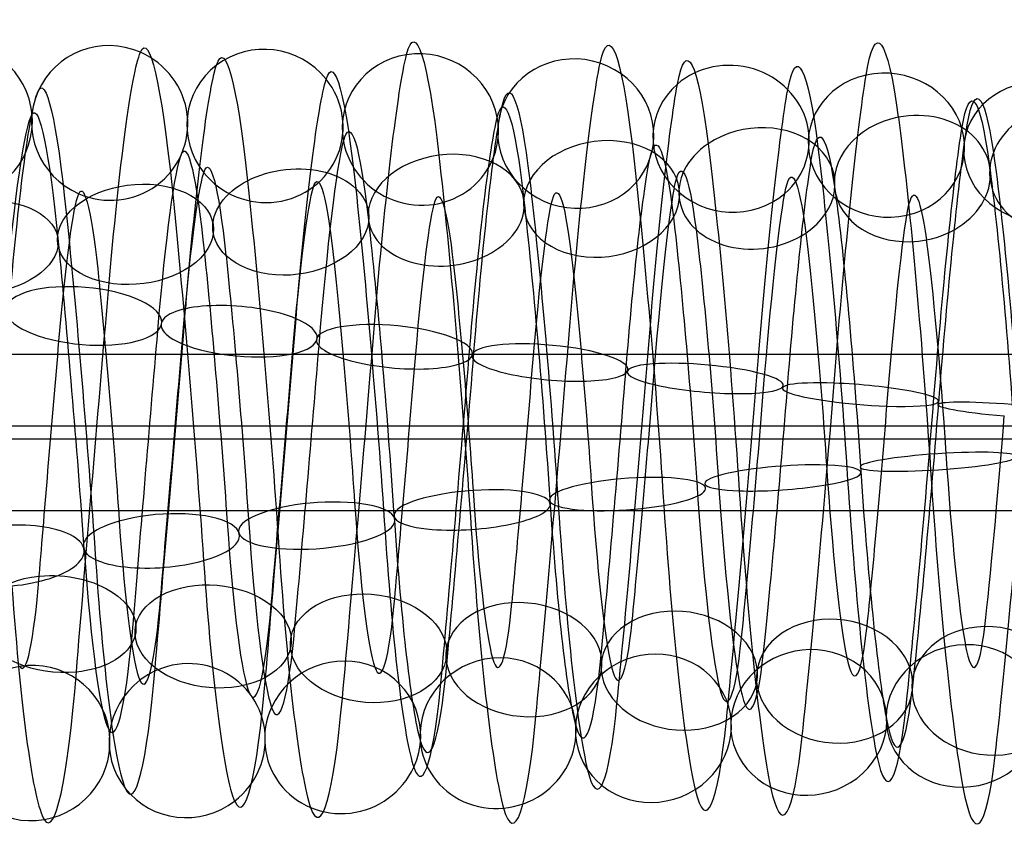
# Model space of a CAD drawing. Units: millimetres. Extents: x -329 to 329, y -16 to 690.
# Drawn here: x -89 to -76, y 226 to 236 of the extents above; entities that cross this region are included whole.
import ezdxf

# ---------------------------------------------------------------- set-up
doc = ezdxf.new("R2010")
doc.units = ezdxf.units.MM
doc.header["$MEASUREMENT"] = 0
doc.layers.add('Predeterminado', color=7, linetype='Continuous', true_color=0x000000)

msp = doc.modelspace()

# ---------------------------------------------------------------- linework, layer by layer
at = {"layer": 'Predeterminado', "color": 253, "true_color": 0x98aaaf}
for p, q in [((-128, 232.042, 293.36), (-65, 232.042, 293.36)), ((-128, 231.128, 294.439), (-65, 231.128, 294.439)), ((-128, 230.964, 292.446), (-65, 230.964, 292.446)), ((-128, 230.049, 293.524), (-65, 230.049, 293.524))]:
    msp.add_line(p, q, dxfattribs=at)
at = {"layer": 'Predeterminado', "color": 253, "true_color": 0x98aaaf, "extrusion": (0.99644, 0.03566, -0.076388)}
for centre, radius, start, end in [((233.848, 286.845, -97.342), 5.022, 345.5334, 44.7656), ((233.848, 286.845, -96.227), 4.151, 345.427, 44.6593), ((233.848, 286.845, -98.212), 3.907, 345.6527, 44.8849), ((233.848, 286.845, -97.097), 3.037, 345.5415, 44.7737)]:
    msp.add_arc(centre, radius, start, end, dxfattribs=at)
at = {"layer": 'Predeterminado', "color": 253, "true_color": 0x98aaaf, "extrusion": (0.996441, 0.031868, -0.078043)}
for centre, radius, start, end in [((233.51, 286.769, -96.24), 4.953, 342.5329, 41.9166), ((233.51, 286.769, -97.535), 4.385, 342.6396, 42.0233), ((233.51, 286.769, -95.672), 3.658, 342.4118, 41.7955), ((233.51, 286.769, -96.967), 3.09, 342.541, 41.9247)]:
    msp.add_arc(centre, radius, start, end, dxfattribs=at)
at = {"layer": 'Predeterminado', "color": 253, "true_color": 0x98aaaf, "extrusion": (0.996443, 0.023512, -0.080918)}
for centre, radius, start, end in [((232.792, 286.653, -95.634), 4.995, 336.6424, 36.0732), ((232.792, 286.653, -94.447), 4.225, 336.5478, 35.9786), ((232.792, 286.653, -96.404), 3.809, 336.5555, 35.9863), ((232.792, 286.653, -95.217), 3.039, 336.402, 35.8328)]:
    msp.add_arc(centre, radius, start, end, dxfattribs=at)
at = {"layer": 'Predeterminado', "color": 253, "true_color": 0x98aaaf, "extrusion": (0.996441, 0.043269, -0.072342)}
for centre, radius, start, end in [((234.592, 287.079, -97.784), 4.919, 351.3883, 50.686), ((234.592, 287.079, -99.124), 4.465, 351.4772, 50.7749), ((234.592, 287.079, -97.331), 3.579, 351.4849, 50.7826), ((234.592, 287.079, -98.67), 3.126, 351.6259, 50.9237)]:
    msp.add_arc(centre, radius, start, end, dxfattribs=at)
at = {"layer": 'Predeterminado', "color": 253, "true_color": 0x98aaaf, "extrusion": (0.99644, 0.039444, -0.074505)}
for centre, radius, start, end in [((234.209, 286.947, -98.348), 4.843, 348.5087, 47.73), ((234.209, 286.947, -96.954), 4.607, 348.4133, 47.6346), ((234.209, 286.947, -98.585), 3.449, 348.6436, 47.8649), ((234.209, 286.947, -97.191), 3.212, 348.5167, 47.738)]:
    msp.add_arc(centre, radius, start, end, dxfattribs=at)
at = {"layer": 'Predeterminado', "color": 253, "true_color": 0x98aaaf, "extrusion": (0.996443, 0.027827, -0.079546)}
for centre, radius, start, end in [((233.159, 286.705, -96.649), 4.779, 339.6396, 39.0979), ((233.159, 286.705, -95.239), 4.664, 339.5412, 38.9996), ((233.159, 286.705, -96.764), 3.37, 339.5491, 39.0074), ((233.159, 286.705, -95.354), 3.255, 339.405, 38.8633)]:
    msp.add_arc(centre, radius, start, end, dxfattribs=at)
at = {"layer": 'Predeterminado', "color": 253, "true_color": 0x98aaaf, "extrusion": (0.063938, 0.107466, 0.992151)}
msp.add_arc((197.091, -118.343, 310.278), 1, 125.6905, 305.6905, dxfattribs=at)
at = {"layer": 'Predeterminado', "color": 253, "true_color": 0x98aaaf, "extrusion": (0.067921, 0.158381, 0.985039)}
for start, end in [(269.7042, 89.7042), (89.7042, 269.7042)]:
    msp.add_arc((173.056, -128.297, 319.732), 1, start, end, dxfattribs=at)
at = {"layer": 'Predeterminado', "color": 253, "true_color": 0x98aaaf, "extrusion": (0.071105, 0.206843, 0.975787)}
for start, end in [(237.0034, 57.0034), (57.0034, 237.0034)]:
    msp.add_arc((157.275, -125.674, 328.065), 1, start, end, dxfattribs=at)
at = {"layer": 'Predeterminado', "color": 253, "true_color": 0x98aaaf, "extrusion": (0.99644, -0.062953, -0.056069)}
for centre, radius, start, end in [((225.027, 287.274, -118.079), 4.968, 291.786, 350.997), ((225.027, 287.274, -119.362), 4.374, 291.8739, 351.085), ((225.027, 287.274, -117.485), 3.685, 291.8816, 351.0926), ((225.027, 287.274, -118.768), 3.091, 292.0244, 351.2354)]:
    msp.add_arc(centre, radius, start, end, dxfattribs=at)
at = {"layer": 'Predeterminado', "color": 253, "true_color": 0x98aaaf, "extrusion": (0.072727, 0.253716, 0.964541)}
for start, end in [(205.5669, 25.5669), (25.5669, 205.5669)]:
    msp.add_arc((145.05, -118.42, 335.585), 1, start, end, dxfattribs=at)
at = {"layer": 'Predeterminado', "color": 253, "true_color": 0x98aaaf, "extrusion": (0.996442, -0.068442, -0.04919)}
for centre, radius, start, end in [((224.748, 288.214, -113.949), 4.993, 285.8091, 345.1576), ((224.748, 288.214, -112.747), 4.248, 285.7052, 345.0537), ((224.748, 288.214, -114.694), 3.792, 285.932, 345.2804), ((224.748, 288.214, -113.492), 3.046, 285.8172, 345.1657)]:
    msp.add_arc(centre, radius, start, end, dxfattribs=at)
at = {"layer": 'Predeterminado', "color": 253, "true_color": 0x98aaaf, "extrusion": (0.072411, 0.300054, 0.95117)}
for start, end in [(174.6936, 354.6936), (354.6936, 174.6936)]:
    msp.add_arc((134.391, -108.753, 342.524), 1, start, end, dxfattribs=at)
at = {"layer": 'Predeterminado', "color": 253, "true_color": 0x98aaaf, "extrusion": (0.99644, -0.065736, -0.052775)}
for centre, radius, start, end in [((224.877, 287.733, -116.786), 4.774, 288.8678, 348.1238), ((224.877, 287.733, -115.374), 4.688, 288.7741, 348.0301), ((224.877, 287.733, -116.872), 3.362, 289.0061, 348.2621), ((224.877, 287.733, -115.46), 3.276, 288.8757, 348.1317)]:
    msp.add_arc(centre, radius, start, end, dxfattribs=at)
at = {"layer": 'Predeterminado', "color": 253, "true_color": 0x98aaaf, "extrusion": (0.996444, -0.071016, -0.045335)}
for centre, radius, start, end in [((224.64, 288.715, -110.948), 4.984, 282.7514, 342.168), ((224.64, 288.715, -112.174), 4.28, 282.8606, 342.2772), ((224.64, 288.715, -110.244), 3.758, 282.6336, 342.0502), ((224.64, 288.715, -111.47), 3.053, 282.7595, 342.1761)]:
    msp.add_arc(centre, radius, start, end, dxfattribs=at)
at = {"layer": 'Predeterminado', "color": 253, "true_color": 0x98aaaf, "extrusion": (0.070377, 0.346069, 0.935566)}
for start, end in [(144.1922, 324.1922), (324.1922, 144.1922)]:
    msp.add_arc((124.782, -97.287, 348.869), 1, start, end, dxfattribs=at)
at = {"layer": 'Predeterminado', "color": 253, "true_color": 0x98aaaf, "extrusion": (0.067147, 0.392543, 0.917279)}
for start, end in [(113.9975, 293.9975), (293.9975, 113.9975)]:
    msp.add_arc((116.068, -83.987, 354.624), 1, start, end, dxfattribs=at)
at = {"layer": 'Predeterminado', "color": 253, "true_color": 0x98aaaf, "extrusion": (0.996441, -0.075386, -0.037703)}
for centre, radius, start, end in [((224.507, 289.671, -106.338), 4.973, 276.9453, 336.3056), ((224.507, 289.671, -105.076), 4.335, 276.8504, 336.2107), ((224.507, 289.671, -106.976), 3.71, 276.8581, 336.2184), ((224.507, 289.671, -105.714), 3.073, 276.7061, 336.0664)]:
    msp.add_arc(centre, radius, start, end, dxfattribs=at)
at = {"layer": 'Predeterminado', "color": 253, "true_color": 0x98aaaf, "extrusion": (0.063446, 0.439778, 0.895862)}
msp.add_arc((108.348, -68.768, 359.666), 1, 264.1132, 84.1132, dxfattribs=at)
at = {"layer": 'Predeterminado', "color": 253, "true_color": 0x98aaaf, "extrusion": (0.996444, -0.073348, -0.041477)}
for centre, radius, start, end in [((224.559, 289.202, -109.365), 4.706, 279.848, 339.2891), ((224.559, 289.202, -107.952), 4.744, 279.7482, 339.1893), ((224.559, 289.202, -109.327), 3.293, 279.7562, 339.1972), ((224.559, 289.202, -107.914), 3.331, 279.6151, 339.0562)]:
    msp.add_arc(centre, radius, start, end, dxfattribs=at)
at = {"layer": 'Predeterminado', "color": 253, "true_color": 0x98aaaf, "extrusion": (0.996441, 0.01904, -0.082113)}
msp.add_arc((232.423, 286.62, -95.794), 4.3, 333.5559, 32.913, dxfattribs=at)
at = {"layer": 'Predeterminado', "color": 253, "true_color": 0x98aaaf, "extrusion": (0.07712, -0.548373, 0.83267)}
msp.add_arc((-41.913, 365.711, 111.804), 1, 65.339, 245.339, dxfattribs=at)
at = {"layer": 'Predeterminado', "color": 253, "true_color": 0x98aaaf, "extrusion": (0.996443, 0.047114, -0.06987)}
msp.add_arc((234.989, 287.245, -97.59), 4.054, 354.4688, 53.8554, dxfattribs=at)
at = {"layer": 'Predeterminado', "color": 253, "true_color": 0x98aaaf, "extrusion": (0.99644, -0.060104, -0.059112)}
msp.add_arc((225.203, 286.83, -119.645), 4.169, 294.7842, 354.0712, dxfattribs=at)
at = {"layer": 'Predeterminado', "color": 253, "true_color": 0x98aaaf, "extrusion": (0.081005, -0.592, 0.801857)}
for start, end in [(94.0845, 274.0845), (274.0845, 94.0845)]:
    msp.add_arc((-44.799, 371.266, 92.223), 1, start, end, dxfattribs=at)
at = {"layer": 'Predeterminado', "color": 253, "true_color": 0x98aaaf, "extrusion": (0.996441, 0.069761, -0.047325)}
for centre, radius, start, end in [((235.86, 290.208, -74.805), 5.013, 36.2431, 95.5024), ((235.86, 290.208, -73.665), 4.177, 36.1488, 95.4081), ((235.86, 290.208, -75.642), 3.873, 36.1564, 95.4157), ((235.86, 290.208, -74.502), 3.036, 36.0029, 95.2622)]:
    msp.add_arc(centre, radius, start, end, dxfattribs=at)
at = {"layer": 'Predeterminado', "color": 253, "true_color": 0x98aaaf, "extrusion": (0.08451, -0.631787, 0.770521)}
for start, end in [(302.8003, 122.8003), (122.8003, 302.8003)]:
    msp.add_arc((-47.513, 375.573, 73.401), 1, start, end, dxfattribs=at)
at = {"layer": 'Predeterminado', "color": 253, "true_color": 0x98aaaf, "extrusion": (0.086775, -0.667594, 0.739451)}
for start, end in [(331.546, 151.546), (151.546, 331.546)]:
    msp.add_arc((-50.398, 378.695, 55.677), 1, start, end, dxfattribs=at)
at = {"layer": 'Predeterminado', "color": 253, "true_color": 0x98aaaf, "extrusion": (0.996441, -0.077151, -0.033959)}
msp.add_arc((224.484, 290.127, -104.342), 4.206, 274.0079, 333.2351, dxfattribs=at)
at = {"layer": 'Predeterminado', "color": 253, "true_color": 0x98aaaf, "extrusion": (0.99644, 0.074169, -0.040071)}
for centre, radius, start, end in [((236.42, 290.626, -75.044), 4.936, 42.0599, 101.3408), ((236.42, 290.626, -76.369), 4.443, 42.1653, 101.4461), ((236.42, 290.626, -74.551), 3.611, 41.9372, 101.2181), ((236.42, 290.626, -75.876), 3.118, 42.0679, 101.3488)]:
    msp.add_arc(centre, radius, start, end, dxfattribs=at)
at = {"layer": 'Predeterminado', "color": 253, "true_color": 0x98aaaf, "extrusion": (0.99644, 0.072096, -0.043692)}
for centre, radius, start, end in [((236.144, 290.41, -75.627), 4.827, 39.2535, 98.4645), ((236.144, 290.41, -74.227), 4.632, 39.156, 98.3671), ((236.144, 290.41, -75.822), 3.426, 39.1638, 98.3749), ((236.144, 290.41, -74.422), 3.232, 39.0188, 98.2298)]:
    msp.add_arc(centre, radius, start, end, dxfattribs=at)
at = {"layer": 'Predeterminado', "color": 253, "true_color": 0x98aaaf, "extrusion": (0.087225, -0.700676, 0.708128)}
for start, end in [(0.3567, 180.3567), (180.3567, 0.3567)]:
    msp.add_arc((-53.695, 380.816, 38.658), 1, start, end, dxfattribs=at)
at = {"layer": 'Predeterminado', "color": 253, "true_color": 0x98aaaf, "extrusion": (0.996441, 0.076054, -0.036338)}
for centre, radius, start, end in [((236.69, 290.862, -75.972), 5.016, 44.8962, 104.3293), ((236.69, 290.862, -74.909), 4.084, 44.788, 104.2212), ((236.69, 290.862, -76.905), 3.953, 45.0141, 104.4473), ((236.69, 290.862, -75.841), 3.021, 44.9043, 104.3375)]:
    msp.add_arc(centre, radius, start, end, dxfattribs=at)
at = {"layer": 'Predeterminado', "color": 253, "true_color": 0x98aaaf, "extrusion": (0.996442, 0.067125, -0.05097)}
msp.add_arc((235.565, 290.011, -75.299), 4.355, 33.0966, 92.4487, dxfattribs=at)
at = {"layer": 'Predeterminado', "color": 253, "true_color": 0x98aaaf, "extrusion": (-0.085764, 0.733947, -0.67377)}
for start, end in [(330.756, 150.756), (150.756, 330.756)]:
    msp.add_arc((57.505, 382.106, -20.856), 1, start, end, dxfattribs=at)
at = {"layer": 'Predeterminado', "color": 253, "true_color": 0x98aaaf, "extrusion": (-0.082774, 0.767244, -0.635992)}
for start, end in [(301.8379, 121.8379), (121.8379, 301.8379)]:
    msp.add_arc((61.635, 382.481, -2.174), 1, start, end, dxfattribs=at)
at = {"layer": 'Predeterminado', "color": 253, "true_color": 0x98aaaf, "extrusion": (0.996444, 0.077825, -0.032304)}
for centre, radius, start, end in [((236.96, 291.117, -76.821), 4.864, 47.8476, 107.3019), ((236.96, 291.117, -75.443), 4.548, 47.7508, 107.2052), ((236.96, 291.117, -77.137), 3.486, 47.981, 107.4353), ((236.96, 291.117, -75.759), 3.17, 47.8556, 107.3099)]:
    msp.add_arc(centre, radius, start, end, dxfattribs=at)
at = {"layer": 'Predeterminado', "color": 253, "true_color": 0x98aaaf, "extrusion": (0.996442, 0.079489, -0.028006)}
for centre, radius, start, end in [((237.232, 291.394, -76.126), 4.887, 50.7896, 110.1958), ((237.232, 291.394, -77.489), 4.511, 50.8791, 110.2853), ((237.232, 291.394, -75.75), 3.523, 50.8869, 110.2931), ((237.232, 291.394, -77.113), 3.148, 51.0268, 110.433)]:
    msp.add_arc(centre, radius, start, end, dxfattribs=at)
at = {"layer": 'Predeterminado', "color": 253, "true_color": 0x98aaaf, "extrusion": (-0.078984, 0.799961, -0.594832)}
msp.add_arc((65.81, 381.855, 17.293), 1, 92.942, 272.942, dxfattribs=at)
at = {"layer": 'Predeterminado', "color": 253, "true_color": 0x98aaaf, "extrusion": (0.996441, 0.080909, -0.023658)}
msp.add_arc((237.493, 291.678, -75.992), 3.999, 53.946, 113.2607, dxfattribs=at)
at = {"layer": 'Predeterminado', "color": 253, "true_color": 0x98aaaf, "extrusion": (0.081615, 0.927461, 0.364903)}
for start, end in [(253.3646, 73.3646), (73.3646, 253.3646)]:
    msp.add_arc((107.898, 188.036, 314.216), 1, start, end, dxfattribs=at)
at = {"layer": 'Predeterminado', "color": 253, "true_color": 0x98aaaf, "extrusion": (0.996443, -0.084212, -0.003224)}
for centre, radius, start, end in [((222.812, 293.111, -107.766), 4.974, 232.2922, 291.75), ((222.812, 293.111, -107.099), 3.727, 232.3876, 291.8454), ((222.812, 293.111, -108.347), 3.06, 232.5319, 291.9898)]:
    msp.add_arc(centre, radius, start, end, dxfattribs=at)
at = {"layer": 'Predeterminado', "color": 253, "true_color": 0x98aaaf, "extrusion": (0.996443, -0.084254, 0.001295)}
for centre, radius, start, end in [((222.977, 293.595, -105.469), 4.727, 229.4077, 288.8405), ((222.977, 293.595, -104.054), 4.722, 229.3147, 288.7475), ((222.977, 293.595, -105.474), 3.313, 229.548, 288.9808), ((222.977, 293.595, -104.059), 3.307, 229.4156, 288.8484)]:
    msp.add_arc(centre, radius, start, end, dxfattribs=at)
at = {"layer": 'Predeterminado', "color": 253, "true_color": 0x98aaaf, "extrusion": (0.084901, 0.944444, 0.317518)}
for start, end in [(224.82, 44.82), (44.82, 224.82)]:
    msp.add_arc((106.326, 203.635, 304.109), 1, start, end, dxfattribs=at)
at = {"layer": 'Predeterminado', "color": 253, "true_color": 0x98aaaf, "extrusion": (0.086872, 0.958995, 0.26978)}
for start, end in [(196.2401, 16.2401), (16.2401, 196.2401)]:
    msp.add_arc((104.487, 218.529, 293.458), 1, start, end, dxfattribs=at)
at = {"layer": 'Predeterminado', "color": 253, "true_color": 0x98aaaf, "extrusion": (0.996441, -0.084083, 0.005924)}
for centre, radius, start, end in [((223.168, 294.068, -101.674), 4.978, 226.4288, 285.7897), ((223.168, 294.068, -102.349), 3.735, 226.5535, 285.9144), ((223.168, 294.068, -100.432), 4.302, 226.3264, 285.6872), ((223.168, 294.068, -101.107), 3.06, 226.437, 285.7978)]:
    msp.add_arc(centre, radius, start, end, dxfattribs=at)
at = {"layer": 'Predeterminado', "color": 253, "true_color": 0x98aaaf, "extrusion": (0.087063, 0.971163, 0.221954)}
for start, end in [(167.6322, 347.6322), (347.6322, 167.6322)]:
    msp.add_arc((102.285, 232.672, 282.382), 1, start, end, dxfattribs=at)
at = {"layer": 'Predeterminado', "color": 253, "true_color": 0x98aaaf, "extrusion": (0.99644, -0.083657, 0.010386)}
for centre, radius, start, end in [((223.383, 294.503, -98.985), 4.23, 223.5849, 282.8492), ((223.383, 294.503, -97.801), 5.003, 223.4745, 282.7388), ((223.383, 294.503, -97.028), 3.819, 223.3586, 282.6229), ((223.383, 294.503, -98.212), 3.046, 223.4826, 282.7469)]:
    msp.add_arc(centre, radius, start, end, dxfattribs=at)
at = {"layer": 'Predeterminado', "color": 253, "true_color": 0x98aaaf, "extrusion": (0.085421, 0.981006, 0.174156)}
for start, end in [(139.013, 319.013), (319.013, 139.013)]:
    msp.add_arc((99.72, 246.08, 270.923), 1, start, end, dxfattribs=at)
at = {"layer": 'Predeterminado', "color": 253, "true_color": 0x98aaaf, "extrusion": (0.996441, -0.083015, 0.014642)}
for centre, radius, start, end in [((223.615, 294.89, -95.397), 4.675, 220.6246, 279.8412), ((223.615, 294.89, -93.988), 4.793, 220.5243, 279.7409), ((223.615, 294.89, -95.278), 3.265, 220.5322, 279.7488), ((223.615, 294.89, -93.869), 3.384, 220.3932, 279.6098)]:
    msp.add_arc(centre, radius, start, end, dxfattribs=at)
at = {"layer": 'Predeterminado', "color": 253, "true_color": 0x98aaaf, "extrusion": (0.082318, 0.988541, 0.126536)}
for start, end in [(290.401, 110.401), (110.401, 290.401)]:
    msp.add_arc((96.88, 258.768, 259.086), 1, start, end, dxfattribs=at)
at = {"layer": 'Predeterminado', "color": 253, "true_color": 0x98aaaf, "extrusion": (0.996441, -0.082186, 0.018723)}
for centre, radius, start, end in [((223.856, 295.229, -91.632), 4.957, 217.6503, 276.9419), ((223.856, 295.229, -92.197), 3.661, 217.5629, 276.8544), ((223.856, 295.229, -90.336), 4.392, 217.5552, 276.8467), ((223.856, 295.229, -90.901), 3.096, 217.4119, 276.7035)]:
    msp.add_arc(centre, radius, start, end, dxfattribs=at)
at = {"layer": 'Predeterminado', "color": 253, "true_color": 0x98aaaf, "extrusion": (0.078465, 0.993888, 0.077654)}
msp.add_arc((93.922, 271.135, 246.423), 1, 261.808, 81.808, dxfattribs=at)
at = {"layer": 'Predeterminado', "color": 253, "true_color": 0x98aaaf, "extrusion": (0.996443, -0.081134, 0.02279)}
for centre, radius, start, end in [((224.112, 295.539, -88.846), 4.139, 214.5799, 274.0067), ((224.112, 295.539, -87.733), 5.012, 214.6668, 274.0936), ((224.112, 295.539, -87.973), 3.027, 214.4261, 273.8529)]:
    msp.add_arc(centre, radius, start, end, dxfattribs=at)
at = {"layer": 'Predeterminado', "color": 253, "true_color": 0x98aaaf, "extrusion": (-0.066121, 0.992582, 0.102025)}
for start, end in [(83.9775, 263.9775), (263.9775, 83.9775)]:
    msp.add_arc((61.442, 271.862, 264.39), 1, start, end, dxfattribs=at)
at = {"layer": 'Predeterminado', "color": 253, "true_color": 0x98aaaf, "extrusion": (0.99644, 0.059622, 0.059599)}
for centre, radius, start, end in [((235.234, 296.635, -45.146), 3.029, 95.2654, 154.485), ((235.234, 296.635, -46.19), 3.983, 95.4192, 154.6388), ((235.234, 296.635, -45.236), 5.027, 95.5057, 154.7253)]:
    msp.add_arc(centre, radius, start, end, dxfattribs=at)
at = {"layer": 'Predeterminado', "color": 253, "true_color": 0x98aaaf, "extrusion": (-0.069696, 0.98596, 0.151738)}
for start, end in [(235.412, 55.412), (55.412, 235.412)]:
    msp.add_arc((62.48, 258.222, 277.854), 1, start, end, dxfattribs=at)
at = {"layer": 'Predeterminado', "color": 253, "true_color": 0x98aaaf, "extrusion": (0.996441, 0.056436, 0.062615)}
for centre, radius, start, end in [((235.143, 296.948, -46.505), 3.165, 98.2354, 157.5294), ((235.143, 296.948, -47.877), 3.509, 98.3833, 157.6773), ((235.143, 296.948, -46.161), 4.536, 98.3755, 157.6695), ((235.143, 296.948, -47.532), 4.88, 98.472, 157.766)]:
    msp.add_arc(centre, radius, start, end, dxfattribs=at)
at = {"layer": 'Predeterminado', "color": 253, "true_color": 0x98aaaf, "extrusion": (-0.072047, 0.977181, 0.199818)}
for start, end in [(206.8381, 26.8381), (26.8381, 206.8381)]:
    msp.add_arc((63.761, 244.291, 290.25), 1, start, end, dxfattribs=at)
at = {"layer": 'Predeterminado', "color": 253, "true_color": 0x98aaaf, "extrusion": (0.996443, 0.052949, 0.065561)}
for centre, radius, start, end in [((235.018, 297.278, -48.076), 3.507, 101.2299, 160.6136), ((235.018, 297.278, -49.447), 3.159, 101.3643, 160.748), ((235.018, 297.278, -49.795), 4.53, 101.4597, 160.8434), ((235.018, 297.278, -48.424), 4.878, 101.3563, 160.74)]:
    msp.add_arc(centre, radius, start, end, dxfattribs=at)
at = {"layer": 'Predeterminado', "color": 253, "true_color": 0x98aaaf, "extrusion": (-0.072672, 0.966312, 0.246899)}
for start, end in [(178.2727, 358.2727), (358.2727, 178.2727)]:
    msp.add_arc((65.408, 229.939, 301.736), 1, start, end, dxfattribs=at)
at = {"layer": 'Predeterminado', "color": 253, "true_color": 0x98aaaf, "extrusion": (0.996445, 0.049266, 0.068346)}
for centre, radius, start, end in [((234.863, 297.613, -50.987), 3.019, 104.3621, 163.7967), ((234.863, 297.613, -49.946), 3.976, 104.2428, 163.6774), ((234.863, 297.613, -51.944), 4.061, 104.4689, 163.9035), ((234.863, 297.613, -50.902), 5.018, 104.3539, 163.7886)]:
    msp.add_arc(centre, radius, start, end, dxfattribs=at)
at = {"layer": 'Predeterminado', "color": 253, "true_color": 0x98aaaf, "extrusion": (-0.071549, 0.953348, 0.29327)}
for start, end in [(149.7274, 329.7274), (329.7274, 149.7274)]:
    msp.add_arc((67.437, 215.109, 312.382), 1, start, end, dxfattribs=at)
at = {"layer": 'Predeterminado', "color": 253, "true_color": 0x98aaaf, "extrusion": (0.996442, 0.045629, 0.070854)}
for centre, radius, start, end in [((234.694, 297.941, -52.589), 3.12, 107.3456, 166.7698), ((234.694, 297.941, -53.925), 3.583, 107.4675, 166.8917), ((234.694, 297.941, -52.126), 4.456, 107.2387, 166.663), ((234.694, 297.941, -53.462), 4.919, 107.3376, 166.7618)]:
    msp.add_arc(centre, radius, start, end, dxfattribs=at)
at = {"layer": 'Predeterminado', "color": 253, "true_color": 0x98aaaf, "extrusion": (-0.06895, 0.937851, 0.340119)}
for start, end in [(301.2145, 121.2145), (121.2145, 301.2145)]:
    msp.add_arc((69.789, 199.407, 322.456), 1, start, end, dxfattribs=at)
at = {"layer": 'Predeterminado', "color": 253, "true_color": 0x98aaaf, "extrusion": (0.996441, 0.042057, 0.07305)}
for centre, radius, start, end in [((234.517, 298.254, -55.768), 3.216, 110.4784, 169.7639), ((234.517, 298.254, -54.372), 3.443, 110.3416, 169.6271), ((234.517, 298.254, -55.995), 4.611, 110.3338, 169.6193), ((234.517, 298.254, -54.599), 4.838, 110.2433, 169.5287)]:
    msp.add_arc(centre, radius, start, end, dxfattribs=at)
at = {"layer": 'Predeterminado', "color": 253, "true_color": 0x98aaaf, "extrusion": (-0.065374, 0.919573, 0.387443)}
msp.add_arc((72.349, 182.782, 331.934), 1, 92.7323, 272.7323, dxfattribs=at)
at = {"layer": 'Predeterminado', "color": 253, "true_color": 0x98aaaf, "extrusion": (0.996441, 0.038396, 0.075044)}
for centre, radius, start, end in [((234.313, 298.573, -56.429), 3.9, 113.3235, 172.5402), ((234.313, 298.573, -57.292), 5.021, 113.2291, 172.4457)]:
    msp.add_arc(centre, radius, start, end, dxfattribs=at)
at = {"layer": 'Predeterminado', "color": 253, "true_color": 0x98aaaf, "extrusion": (0.066367, 0.784609, -0.616429)}
for start, end in [(253.2631, 73.2631), (73.2631, 253.2631)]:
    msp.add_arc((107.137, 364.397, -5.427), 1, start, end, dxfattribs=at)
at = {"layer": 'Predeterminado', "color": 253, "true_color": 0x98aaaf, "extrusion": (0.996444, -0.018092, 0.082297)}
for centre, radius, start, end in [((229.421, 300.065, -68.302), 3.036, 172.9413, 232.3829), ((229.421, 300.065, -67.134), 3.833, 172.7957, 232.2373), ((229.421, 300.065, -67.931), 5.001, 172.7009, 232.1425)]:
    msp.add_arc(centre, radius, start, end, dxfattribs=at)
at = {"layer": 'Predeterminado', "color": 253, "true_color": 0x98aaaf, "extrusion": (0.069927, 0.752397, -0.654988)}
for start, end in [(44.4257, 224.4257), (224.4257, 44.4257)]:
    msp.add_arc((106.97, 363.202, -24.365), 1, start, end, dxfattribs=at)
at = {"layer": 'Predeterminado', "color": 253, "true_color": 0x98aaaf, "extrusion": (0.996441, -0.013876, 0.083138)}
for centre, radius, start, end in [((229.842, 299.88, -65.548), 3.246, 170.0137, 229.3801), ((229.842, 299.88, -64.142), 3.393, 169.8783, 229.2447), ((229.842, 299.88, -65.696), 4.652, 169.8704, 229.2369), ((229.842, 299.88, -64.289), 4.799, 169.7791, 229.1456)]:
    msp.add_arc(centre, radius, start, end, dxfattribs=at)
at = {"layer": 'Predeterminado', "color": 253, "true_color": 0x98aaaf, "extrusion": (0.072355, 0.71927, -0.690953)}
for start, end in [(15.59, 195.59), (195.59, 15.59)]:
    msp.add_arc((106.643, 361.159, -42.65), 1, start, end, dxfattribs=at)
at = {"layer": 'Predeterminado', "color": 253, "true_color": 0x98aaaf, "extrusion": (0.996441, -0.009779, 0.083725)}
for centre, radius, start, end in [((230.237, 299.679, -61.438), 3.106, 167.016, 226.2455), ((230.237, 299.679, -62.746), 3.645, 167.1357, 226.3652), ((230.237, 299.679, -60.9), 4.414, 166.9082, 226.1377), ((230.237, 299.679, -62.208), 4.952, 167.008, 226.2375)]:
    msp.add_arc(centre, radius, start, end, dxfattribs=at)
at = {"layer": 'Predeterminado', "color": 253, "true_color": 0x98aaaf, "extrusion": (-0.072932, -0.685341, 0.724561)}
for start, end in [(13.1936, 193.1936), (193.1936, 13.1936)]:
    msp.add_arc((-105.913, 358.424, 60.272), 1, start, end, dxfattribs=at)
at = {"layer": 'Predeterminado', "color": 253, "true_color": 0x98aaaf, "extrusion": (0.996441, -0.00556, 0.084115)}
for centre, radius, start, end in [((230.612, 299.454, -58.856), 3.032, 164.0369, 223.2705), ((230.612, 299.454, -57.761), 3.928, 163.9162, 223.1498), ((230.612, 299.454, -59.751), 4.126, 164.1419, 223.3756), ((230.612, 299.454, -58.657), 5.022, 164.0288, 223.2624)]:
    msp.add_arc(centre, radius, start, end, dxfattribs=at)
at = {"layer": 'Predeterminado', "color": 253, "true_color": 0x98aaaf, "extrusion": (-0.071509, -0.649832, 0.756707)}
for start, end in [(41.8948, 221.8948), (221.8948, 41.8948)]:
    msp.add_arc((-104.707, 355.001, 77.667), 1, start, end, dxfattribs=at)
at = {"layer": 'Predeterminado', "color": 253, "true_color": 0x98aaaf, "extrusion": (-0.068428, -0.611771, 0.78807)}
for start, end in [(70.5146, 250.5146), (250.5146, 70.5146)]:
    msp.add_arc((-103.111, 350.752, 95.292), 1, start, end, dxfattribs=at)
at = {"layer": 'Predeterminado', "color": 253, "true_color": 0x98aaaf, "extrusion": (0.996441, -0.001158, 0.084289)}
for centre, radius, start, end in [((230.976, 299.207, -56.272), 3.192, 160.9809, 220.2996), ((230.976, 299.207, -54.884), 3.461, 160.8449, 220.1635), ((230.976, 299.207, -56.541), 4.581, 161.0753, 220.3939), ((230.976, 299.207, -55.153), 4.85, 160.9729, 220.2916)]:
    msp.add_arc(centre, radius, start, end, dxfattribs=at)
at = {"layer": 'Predeterminado', "color": 253, "true_color": 0x98aaaf, "extrusion": (0.996442, 0.00342, 0.084208)}
for centre, radius, start, end in [((231.332, 298.94, -52.239), 3.131, 157.7514, 217.1604), ((231.332, 298.94, -53.589), 3.553, 157.9008, 217.3098), ((231.332, 298.94, -51.817), 4.481, 157.8931, 217.302), ((231.332, 298.94, -53.167), 4.903, 157.9892, 217.3981)]:
    msp.add_arc(centre, radius, start, end, dxfattribs=at)
at = {"layer": 'Predeterminado', "color": 253, "true_color": 0x98aaaf, "extrusion": (-0.064502, -0.570639, 0.818664)}
for start, end in [(99.0976, 279.0976), (279.0976, 99.0976)]:
    msp.add_arc((-101.38, 345.469, 113.339), 1, start, end, dxfattribs=at)
at = {"layer": 'Predeterminado', "color": 253, "true_color": 0x98aaaf, "extrusion": (0.996443, 0.008013, 0.083882)}
for centre, radius, start, end in [((231.669, 298.663, -49.774), 3.017, 154.6971, 214.1524), ((231.669, 298.663, -50.762), 4.029, 154.8514, 214.3067), ((231.669, 298.663, -49.75), 5.017, 154.9382, 214.3934)]:
    msp.add_arc(centre, radius, start, end, dxfattribs=at)
at = {"layer": 'Predeterminado', "color": 253, "true_color": 0x98aaaf, "extrusion": (-0.083406, 0.369593, 0.925443)}
for start, end in [(228.9583, 48.9583), (48.9583, 228.9583)]:
    msp.add_arc((26.623, -109.491, 363.535), 1, start, end, dxfattribs=at)
at = {"layer": 'Predeterminado', "color": 253, "true_color": 0x98aaaf, "extrusion": (-0.079739, 0.417208, 0.905306)}
for start, end in [(259.2729, 79.2729), (79.2729, 259.2729)]:
    msp.add_arc((32.557, -89.886, 368.182), 1, start, end, dxfattribs=at)
at = {"layer": 'Predeterminado', "color": 253, "true_color": 0x98aaaf, "extrusion": (-0.080332, 0.134731, 0.98762)}
for start, end in [(68.5265, 248.5265), (248.5265, 68.5265)]:
    msp.add_arc((-40.265, -191.286, 328.01), 1, start, end, dxfattribs=at)
at = {"layer": 'Predeterminado', "color": 253, "true_color": 0x98aaaf, "extrusion": (-0.083971, 0.183229, 0.979477)}
for start, end in [(103.1865, 283.1865), (283.1865, 103.1865)]:
    msp.add_arc((-15.954, -178.247, 336.992), 1, start, end, dxfattribs=at)
at = {"layer": 'Predeterminado', "color": 253, "true_color": 0x98aaaf, "extrusion": (-0.086465, 0.22883, 0.969619)}
for start, end in [(135.5919, 315.5919), (315.5919, 135.5919)]:
    msp.add_arc((-1.201, -163.004, 344.7), 1, start, end, dxfattribs=at)
at = {"layer": 'Predeterminado', "color": 253, "true_color": 0x98aaaf, "extrusion": (-0.087233, 0.275085, 0.957454)}
for start, end in [(167.1759, 347.1759), (347.1759, 167.1759)]:
    msp.add_arc((10.022, -146.253, 351.725), 1, start, end, dxfattribs=at)
at = {"layer": 'Predeterminado', "color": 253, "true_color": 0x98aaaf, "extrusion": (-0.08612, 0.322068, 0.942791)}
for start, end in [(198.2635, 18.2635), (18.2635, 198.2635)]:
    msp.add_arc((19.137, -128.353, 358.025), 1, start, end, dxfattribs=at)

doc.saveas('drawing.dxf')
